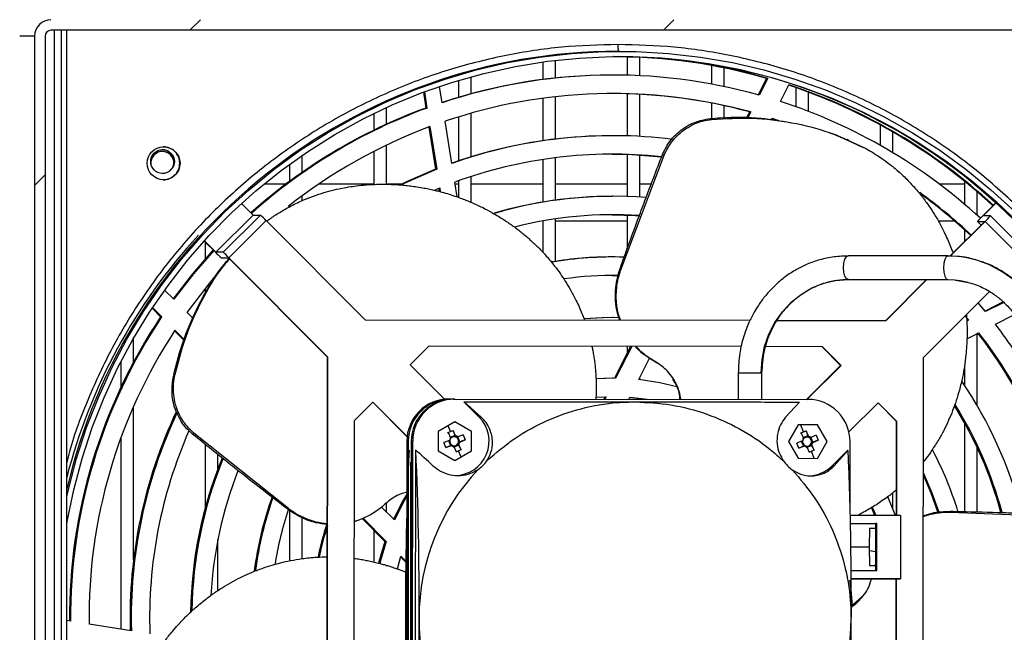
# Model space of a CAD drawing. Units: millimetres. Extents: x 2350 to 20108, y 15204 to 22633.
# Drawn here: x 4456 to 4643, y 17645 to 17761 of the extents above; entities that cross this region are included whole.
import ezdxf

# ---------------------------------------------------------------- set-up
doc = ezdxf.new("R2010")
doc.units = ezdxf.units.MM

msp = doc.modelspace()

# ---------------------------------------------------------------- hatches: boundary and pattern name
at = {"linetype": 'Continuous'}
h = msp.add_hatch(dxfattribs=at)
h.set_pattern_fill('ANSI32', scale=20, style=0)
h.set_pattern_definition([(45, (2216.8, 15757.36), (-134.704, 134.704), []), (45, (2306.61, 15757.36), (-134.704, 134.704), [])])
edge = h.paths.add_edge_path(flags=0)
edge.add_line((4478.72, 17536.29), (4478.72, 17538.29))
edge.add_line((4478.72, 17538.29), (4462.71, 17538.29))
edge.add_ellipse((4462.71, 17540.29), major_axis=(-2, 0), ratio=0.99908, start_angle=0, end_angle=90, ccw=False)
edge.add_line((4460.71, 17540.29), (4460.71, 17758.19))
edge.add_ellipse((4461.81, 17758.19), major_axis=(-1.1, 0), ratio=0.99908, start_angle=270, end_angle=360, ccw=False)
edge.add_line((4461.81, 17759.29), (4683.91, 17759.29))
edge.add_line((4683.91, 17759.29), (4683.91, 17761.29))
edge.add_line((4683.91, 17761.29), (4461.81, 17761.29))
edge.add_ellipse((4461.81, 17758.19), major_axis=(-3.1, 0), ratio=0.99908, start_angle=270, end_angle=360)
edge.add_line((4458.71, 17758.19), (4458.71, 17540.29))
edge.add_ellipse((4462.71, 17540.29), major_axis=(-4, 0), ratio=0.99908, start_angle=0, end_angle=90)
edge.add_line((4462.71, 17536.29), (4478.72, 17536.29))
h = msp.add_hatch(dxfattribs=at)
h.set_pattern_fill('ANSI32', scale=20, angle=90, style=0)
h.set_pattern_definition([(135, (2216.8, 15757.36), (-134.704, -134.704), []), (135, (2216.8, 15847.16), (-134.704, -134.704), [])])
edge = h.paths.add_edge_path(flags=0)
edge.add_line((4666.9, 17759.29), (4666.9, 17757.29))
edge.add_line((4666.9, 17757.29), (4682.91, 17757.29))
edge.add_ellipse((4682.91, 17755.29), major_axis=(-2, 0), ratio=0.99908, start_angle=180, end_angle=270, ccw=False)
edge.add_line((4684.91, 17755.29), (4684.91, 17537.39))
edge.add_ellipse((4683.81, 17537.39), major_axis=(-1.1, 0), ratio=0.99908, start_angle=90, end_angle=180, ccw=False)
edge.add_line((4683.81, 17536.29), (4461.71, 17536.29))
edge.add_line((4461.71, 17536.29), (4461.71, 17534.29))
edge.add_line((4461.71, 17534.29), (4683.81, 17534.29))
edge.add_ellipse((4683.81, 17537.39), major_axis=(-3.1, 0), ratio=0.99908, start_angle=90, end_angle=180)
edge.add_line((4686.92, 17537.39), (4686.92, 17755.29))
edge.add_ellipse((4682.91, 17755.29), major_axis=(-4, 0), ratio=0.99908, start_angle=180, end_angle=270)
edge.add_line((4682.91, 17759.29), (4666.9, 17759.29))

# ---------------------------------------------------------------- linework, layer by layer
at = {"color": 7, "linetype": 'Continuous'}
for p, q in [((4458.71, 17758.19), (4455.88, 17758.19)), ((4458.71, 17758.19), (4458.71, 17540.29)), ((4460.71, 17758.19), (4460.71, 17540.29)), ((4683.91, 17759.29), (4461.81, 17759.29)), ((4462.5, 17538.3), (4462.5, 17759.29)), ((4463.8, 17538.29), (4463.8, 17759.29)), ((4464.8, 17538.29), (4464.8, 17759.29)), ((4569.72, 17755.29), (4569.39, 17755.29)), ((4555.07, 17753.28), (4555.07, 17749.94)), ((4557.47, 17750.22), (4557.47, 17753.58)), ((4571.07, 17754.25), (4571.07, 17750.75)), ((4573.47, 17750.66), (4573.47, 17754.16)), ((4587.07, 17752.6), (4587.07, 17749.08)), ((4568.43, 17750.79), (4568.22, 17750.79)), ((4589.47, 17748.61), (4589.47, 17752.14)), ((4539.07, 17749.78), (4539.07, 17746.57)), ((4541.47, 17747.25), (4541.47, 17750.47)), ((4597.53, 17750.17), (4595.95, 17747.04)), ((4597.75, 17750.17), (4596.13, 17746.98)), ((4597.53, 17750.17), (4597.75, 17750.17)), ((4600.14, 17745.77), (4601.75, 17748.93)), ((4532.43, 17747.54), (4532.91, 17744.53)), ((4532.63, 17747.61), (4533.12, 17744.53)), ((4536, 17745.54), (4535.51, 17748.64)), ((4571.07, 17747.25), (4571.07, 17739.25)), ((4573.47, 17739.15), (4573.47, 17747.15)), ((4603.07, 17748.41), (4603.07, 17744.78)), ((4605.47, 17743.88), (4605.47, 17747.55)), ((4555.07, 17746.38), (4555.07, 17738.34)), ((4557.47, 17738.65), (4557.47, 17746.68)), ((4587.07, 17745.48), (4587.07, 17742.56)), ((4523.07, 17743.51), (4523.07, 17740.34)), ((4525.47, 17741.48), (4525.47, 17744.64)), ((4532.91, 17744.53), (4533.12, 17744.53)), ((4541.47, 17735.28), (4541.47, 17743.56)), ((4589.47, 17742.68), (4589.47, 17744.99)), ((4594.3, 17743.8), (4593.72, 17742.65)), ((4594.52, 17743.8), (4593.93, 17742.64)), ((4594.3, 17743.8), (4594.52, 17743.8)), ((4537.83, 17734.01), (4536.56, 17742.03)), ((4539.07, 17742.85), (4539.07, 17734.51)), ((4586.81, 17742.54), (4587.15, 17742.39)), ((4598.39, 17742.34), (4598.54, 17742.61)), ((4598.51, 17742.56), (4599.5, 17742.23)), ((4598.54, 17742.61), (4599.86, 17742.18)), ((4619.07, 17741.34), (4619.07, 17737.45)), ((4533.48, 17740.93), (4534.75, 17732.94)), ((4533.68, 17741.01), (4534.97, 17732.94)), ((4621.47, 17736.05), (4621.47, 17739.99)), ((4568.43, 17739.29), (4568.22, 17739.29)), ((4613.21, 17738.37), (4612.83, 17738.54)), ((4612.97, 17738.36), (4615.73, 17737.13)), ((4523.07, 17736.32), (4523.07, 17730.05)), ((4525.47, 17730.08), (4525.47, 17737.51)), ((4571.07, 17735.74), (4571.07, 17727.74)), ((4615.73, 17737.13), (4616.11, 17736.96)), ((4507.07, 17733.87), (4507.07, 17730.63)), ((4509.47, 17732.35), (4509.47, 17735.57)), ((4555.07, 17734.76), (4555.07, 17726.7)), ((4557.47, 17727.06), (4557.47, 17735.1)), ((4569.88, 17713.85), (4578.09, 17735.58)), ((4573.47, 17727.63), (4573.47, 17735.63)), ((4577.79, 17735.71), (4578.09, 17735.58)), ((4534.75, 17732.94), (4534.97, 17732.94)), ((4538.84, 17727.67), (4538.39, 17730.49)), ((4539.07, 17730.73), (4539.07, 17727.59)), ((4541.47, 17726.66), (4541.47, 17731.55)), ((4635.07, 17730.64), (4635.07, 17726.27)), ((4506.37, 17730.11), (4502.21, 17730.11)), ((4523.07, 17730.11), (4512.6, 17730.11)), ((4528.32, 17730.11), (4525.47, 17730.11)), ((4534.52, 17728.98), (4535.53, 17729.39)), ((4535.33, 17729.31), (4535.42, 17728.72)), ((4535.53, 17729.39), (4535.64, 17728.66)), ((4539.07, 17730.11), (4538.45, 17730.11)), ((4555.07, 17730.11), (4541.47, 17730.11)), ((4571.07, 17730.11), (4557.47, 17730.11)), ((4575.64, 17730.11), (4573.47, 17730.11)), ((4635.07, 17730.11), (4630.27, 17730.11)), ((4637.47, 17724.17), (4637.47, 17728.64)), ((4497.96, 17726.42), (4500.14, 17724.23)), ((4509.47, 17726.98), (4509.47, 17727.89)), ((4568.43, 17727.79), (4568.22, 17727.79)), ((4641.01, 17726.56), (4638.55, 17724.09)), ((4638.61, 17724.09), (4641.05, 17726.52)), ((4500.14, 17724.23), (4493.07, 17717.17)), ((4493.07, 17717.17), (4500.14, 17724.23)), ((4494.44, 17717.17), (4501.52, 17724.23)), ((4495.57, 17716.11), (4502.64, 17723.17)), ((4500.14, 17724.23), (4501.52, 17724.23)), ((4502.64, 17723.17), (4521.41, 17704.35)), ((4555.07, 17723.11), (4555.07, 17717.18)), ((4557.47, 17715.44), (4557.47, 17723.5)), ((4557.47, 17723.11), (4571.07, 17723.11)), ((4571.07, 17724.23), (4571.07, 17717.76)), ((4630.07, 17723.11), (4633.17, 17723.11)), ((4632.36, 17716.47), (4638.92, 17723.03)), ((4632.42, 17716.47), (4638.98, 17723.03)), ((4637.55, 17723.03), (4638.23, 17722.34)), ((4637.55, 17723.03), (4638.92, 17723.03)), ((4637.55, 17723.03), (4638.23, 17722.34)), ((4639.98, 17724.09), (4638.61, 17724.09)), ((4638.61, 17724.09), (4638.61, 17724.09)), ((4638.98, 17723.03), (4646.04, 17715.95)), ((4647.04, 17717.01), (4639.98, 17724.09)), ((4635.07, 17721.43), (4635.07, 17719.18)), ((4490.88, 17719.31), (4493.01, 17717.17)), ((4493.07, 17717.17), (4490.91, 17719.34)), ((4491.07, 17719.11), (4491.07, 17715.95)), ((4494.44, 17717.17), (4493.07, 17717.17)), ((4494.13, 17716.11), (4495.5, 17716.11)), ((4514.27, 17697.28), (4495.5, 17716.11)), ((4514.34, 17697.28), (4495.57, 17716.11)), ((4568.43, 17716.29), (4568.22, 17716.29)), ((4612.81, 17716.46), (4612.97, 17716.5)), ((4631.9, 17716.48), (4612.97, 17716.5)), ((4633.75, 17716.39), (4631.74, 17716.44)), ((4569.88, 17713.85), (4569.69, 17713.93)), ((4612.96, 17712), (4631.89, 17711.98)), ((4620.11, 17704.24), (4627.86, 17711.98)), ((4620.18, 17704.24), (4627.93, 17711.98)), ((4631.89, 17711.98), (4633.23, 17711.92)), ((4633.37, 17711.91), (4634.1, 17711.75)), ((4485.13, 17708.25), (4483.37, 17710.01)), ((4491.07, 17710.27), (4491.07, 17709.41)), ((4639.8, 17709.71), (4627.23, 17697.16)), ((4642.41, 17707.74), (4638.97, 17705.99)), ((4480.97, 17706.54), (4482.59, 17704.92)), ((4481.06, 17706.67), (4482.81, 17704.92)), ((4639.03, 17705.91), (4637.64, 17707.56)), ((4642.49, 17707.67), (4639.03, 17705.91)), ((4482.81, 17704.92), (4482.59, 17704.92)), ((4488.75, 17704.62), (4487.63, 17705.75)), ((4521.41, 17704.35), (4594.4, 17704.27)), ((4568.43, 17704.79), (4568.22, 17704.79)), ((4599.51, 17704.26), (4620.18, 17704.24)), ((4635.16, 17705.08), (4635.84, 17704.28)), ((4635.84, 17704.28), (4635.49, 17704.1)), ((4635.62, 17704.28), (4635.84, 17704.28)), ((4640.94, 17703.52), (4644.57, 17705.37)), ((4485.25, 17702.26), (4487.09, 17700.42)), ((4485.33, 17702.39), (4487.14, 17700.58)), ((4477.47, 17696.35), (4477.47, 17700.85)), ((4635.51, 17700.75), (4637.76, 17701.9)), ((4637.47, 17688.1), (4637.47, 17701.75)), ((4533.46, 17699.33), (4529.93, 17695.8)), ((4592.74, 17699.27), (4533.46, 17699.33)), ((4592.74, 17699.27), (4533.46, 17699.33)), ((4571.73, 17699.29), (4568.68, 17693.29)), ((4571.94, 17699.29), (4568.89, 17693.28)), ((4571.07, 17699.29), (4571.07, 17697.99)), ((4608.11, 17699.25), (4597.38, 17699.27)), ((4608.05, 17699.25), (4597.38, 17699.27)), ((4608.11, 17699.25), (4608.05, 17699.25)), ((4611.57, 17695.72), (4608.05, 17699.25)), ((4611.64, 17695.72), (4608.11, 17699.25)), ((4514.17, 17598.42), (4514.27, 17697.28)), ((4514.23, 17598.42), (4514.34, 17697.28)), ((4514.27, 17697.28), (4514.34, 17697.28)), ((4573.29, 17693.03), (4575.35, 17697.06)), ((4627.23, 17697.16), (4627.13, 17598.31)), ((4475.07, 17696.44), (4475.07, 17691.56)), ((4529.93, 17695.8), (4536.43, 17689.28)), ((4576.25, 17696.47), (4576.39, 17696.42)), ((4576.89, 17696.05), (4576.25, 17696.47)), ((4605.11, 17689.26), (4611.57, 17695.72)), ((4605.17, 17689.26), (4611.64, 17695.72)), ((4611.64, 17695.72), (4611.57, 17695.72)), ((4635.07, 17695.71), (4635.07, 17691.96)), ((4484.98, 17693.34), (4485.26, 17693.58)), ((4568.22, 17693.29), (4565.17, 17693.18)), ((4568.89, 17693.28), (4565.17, 17693.17)), ((4568.43, 17693.29), (4568.22, 17693.29)), ((4573.47, 17693.01), (4573.47, 17693.37)), ((4592.15, 17694.27), (4592.14, 17689.27)), ((4596.49, 17694.27), (4596.65, 17694.27)), ((4596.64, 17689.27), (4596.65, 17694.27)), ((4537.31, 17689.33), (4537.59, 17689.33)), ((4538.05, 17689.33), (4537.59, 17689.33)), ((4538.14, 17689.33), (4538.42, 17689.33)), ((4538.42, 17689.33), (4605.36, 17689.26)), ((4565.16, 17689.66), (4567.11, 17689.77)), ((4566.89, 17689.76), (4566.66, 17689.3)), ((4567.11, 17689.77), (4566.87, 17689.3)), ((4571.39, 17689.29), (4571.58, 17689.67)), ((4571.57, 17689.65), (4574.65, 17689.29)), ((4571.58, 17689.67), (4574.87, 17689.29)), ((4573.47, 17689.29), (4573.47, 17689.46)), ((4477.47, 17658.83), (4477.47, 17687.92)), ((4522.86, 17688.74), (4519.32, 17685.21)), ((4529.35, 17682.16), (4522.82, 17688.71)), ((4529.36, 17682.22), (4522.86, 17688.74)), ((4540.11, 17688.83), (4543.01, 17685.92)), ((4540.11, 17688.83), (4540.19, 17688.83)), ((4543.39, 17685.92), (4540.19, 17688.83)), ((4603.75, 17688.76), (4601.14, 17685.86)), ((4618.7, 17688.64), (4613.13, 17683.08)), ((4622.16, 17685.1), (4618.66, 17688.6)), ((4622.22, 17685.1), (4618.7, 17688.64)), ((4543.39, 17685.92), (4543.01, 17685.92)), ((4519.32, 17685.21), (4519.24, 17610.49)), ((4538.42, 17685), (4535.24, 17683.17)), ((4537.61, 17683.18), (4537.15, 17684.26)), ((4541.59, 17683.16), (4538.42, 17685)), ((4603.52, 17684.44), (4601.69, 17681.26)), ((4607.19, 17684.43), (4603.52, 17684.44)), ((4604.55, 17683.11), (4604, 17684.4)), ((4607.1, 17684.43), (4607.19, 17684.43)), ((4609.01, 17681.25), (4607.19, 17684.43)), ((4622.14, 17667.24), (4622.16, 17685.1)), ((4622.22, 17685.1), (4622.16, 17685.1)), ((4622.21, 17667.24), (4622.22, 17685.1)), ((4635.07, 17684.87), (4635.07, 17667.99)), ((4475.07, 17681.96), (4475.07, 17645.67)), ((4488.68, 17682.66), (4488.92, 17682.86)), ((4506.87, 17668.54), (4488.92, 17682.86)), ((4535.24, 17683.17), (4535.24, 17679.5)), ((4537.04, 17682.93), (4537.15, 17682.96)), ((4537.14, 17682.98), (4537.61, 17683.18)), ((4537.14, 17682.98), (4537.57, 17681.94)), ((4538.38, 17682.43), (4537.43, 17682.05)), ((4537.61, 17683.18), (4538.09, 17683.36)), ((4538.52, 17682.33), (4538.09, 17683.36)), ((4538.09, 17683.36), (4538.38, 17682.43)), ((4538.38, 17682.43), (4538.5, 17682.15)), ((4540, 17682.55), (4538.98, 17682.13)), ((4539.38, 17681.22), (4538.99, 17682.18)), ((4539.37, 17681.18), (4540.39, 17681.6)), ((4540.39, 17681.6), (4539.38, 17681.22)), ((4540, 17682.55), (4540.39, 17681.6)), ((4541.59, 17683.16), (4541.5, 17683.16)), ((4541.58, 17679.49), (4541.59, 17683.16)), ((4603.98, 17682.86), (4604.09, 17682.89)), ((4604.08, 17682.9), (4604.55, 17683.11)), ((4604.08, 17682.9), (4604.51, 17681.87)), ((4605.32, 17682.36), (4604.37, 17681.98)), ((4604.55, 17683.11), (4605.03, 17683.29)), ((4605.46, 17682.26), (4605.03, 17683.29)), ((4605.03, 17683.29), (4605.32, 17682.36)), ((4605.32, 17682.36), (4605.44, 17682.08)), ((4606.94, 17682.48), (4605.92, 17682.06)), ((4606.32, 17681.15), (4605.93, 17682.11)), ((4606.94, 17682.48), (4607.33, 17681.53)), ((4491.07, 17680.73), (4491.07, 17668.7)), ((4529.31, 17681.34), (4529.24, 17614.34)), ((4529.58, 17681.34), (4529.31, 17681.34)), ((4529.58, 17681.34), (4529.51, 17614.34)), ((4530.14, 17681.34), (4530.07, 17614.34)), ((4530.42, 17681.34), (4530.14, 17681.34)), ((4530.35, 17614.34), (4530.42, 17681.34)), ((4537.37, 17681.48), (4536.33, 17681.06)), ((4536.72, 17680.11), (4536.33, 17681.06)), ((4536.72, 17680.11), (4537.76, 17680.53)), ((4537.56, 17680.48), (4536.72, 17680.11)), ((4537.17, 17681.44), (4537.56, 17680.48)), ((4537.56, 17680.48), (4537.84, 17680.6)), ((4538.17, 17680.22), (4539.12, 17680.61)), ((4538.22, 17680.33), (4538.63, 17679.3)), ((4539.12, 17680.61), (4539.01, 17680.89)), ((4539.09, 17681.11), (4539.38, 17681.22)), ((4539.12, 17680.61), (4539.58, 17679.68)), ((4539.58, 17679.68), (4539.17, 17680.72)), ((4601.69, 17681.26), (4603.52, 17678.09)), ((4604.31, 17681.41), (4603.27, 17680.99)), ((4603.65, 17680.04), (4603.27, 17680.99)), ((4603.65, 17680.04), (4604.7, 17680.46)), ((4604.5, 17680.41), (4603.65, 17680.04)), ((4604.11, 17681.37), (4604.5, 17680.41)), ((4604.5, 17680.41), (4604.78, 17680.53)), ((4605.1, 17680.15), (4606.06, 17680.54)), ((4605.16, 17680.26), (4605.57, 17679.23)), ((4606.06, 17680.54), (4605.94, 17680.82)), ((4606.03, 17681.04), (4606.32, 17681.15)), ((4606.06, 17680.54), (4606.52, 17679.61)), ((4606.52, 17679.61), (4606.11, 17680.65)), ((4606.31, 17681.11), (4607.33, 17681.53)), ((4607.33, 17681.53), (4606.32, 17681.15)), ((4607.18, 17678.08), (4609.01, 17681.25)), ((4609.01, 17681.25), (4608.93, 17681.25)), ((4613.34, 17681.25), (4613.33, 17667.76)), ((4637.47, 17667.92), (4637.47, 17680.15)), ((4493.47, 17676.11), (4493.47, 17678.8)), ((4530.92, 17679.64), (4530.85, 17616.03)), ((4531, 17679.64), (4530.92, 17679.64)), ((4535.24, 17679.5), (4538.41, 17677.66)), ((4538.41, 17677.66), (4541.58, 17679.49)), ((4538.63, 17679.3), (4539.11, 17679.48)), ((4539.58, 17679.68), (4539.11, 17679.48)), ((4539.52, 17678.4), (4539.11, 17679.48)), ((4541.58, 17679.49), (4541.5, 17679.49)), ((4603.52, 17678.09), (4607.18, 17678.08)), ((4605.57, 17679.23), (4606.05, 17679.41)), ((4606.52, 17679.61), (4606.05, 17679.41)), ((4606.55, 17678.08), (4606.05, 17679.41)), ((4612.84, 17679.56), (4609.94, 17676.66)), ((4610.32, 17676.66), (4612.92, 17679.56)), ((4612.92, 17679.56), (4612.84, 17679.56)), ((4530.02, 17618.34), (4530.08, 17677.34)), ((4530.08, 17677.34), (4530.14, 17677.34)), ((4610.32, 17676.66), (4609.94, 17676.66)), ((4621.96, 17667.24), (4620.54, 17670.78)), ((4621.47, 17668.54), (4621.47, 17671.56)), ((4506.87, 17668.54), (4506.71, 17668.42)), ((4526.95, 17666.39), (4524.5, 17668.84)), ((4525.47, 17667.87), (4525.47, 17669.5)), ((4507.07, 17668.21), (4507.07, 17658.65)), ((4509.47, 17659.06), (4509.47, 17666.8)), ((4520.84, 17666.64), (4525.14, 17662.33)), ((4520.99, 17666.7), (4525.36, 17662.33)), ((4523.19, 17667.83), (4523.31, 17667.91)), ((4622.93, 17667.24), (4613.34, 17667.25)), ((4622.93, 17667.24), (4622.92, 17655.24)), ((4632.41, 17667.87), (4632.39, 17668.04)), ((4632.41, 17667.87), (4648.14, 17667.27)), ((4519.98, 17666.31), (4519.3, 17666.05)), ((4613.37, 17665.75), (4618.44, 17665.74)), ((4613.37, 17665.75), (4618.27, 17665.74)), ((4618.26, 17656.74), (4618.27, 17665.74)), ((4618.44, 17665.74), (4618.27, 17665.74)), ((4618.43, 17656.74), (4618.44, 17665.74)), ((4523.07, 17664.41), (4523.07, 17658.42)), ((4617.07, 17664.75), (4616.98, 17661.25)), ((4618.26, 17664.74), (4617.07, 17664.75)), ((4618.26, 17664.74), (4617.07, 17664.75)), ((4493.47, 17652.99), (4493.47, 17662.7)), ((4525.14, 17662.33), (4525.36, 17662.33)), ((4616.98, 17661.25), (4613.45, 17661.25)), ((4616.98, 17661.25), (4617.06, 17657.75)), ((4527.51, 17657.1), (4528.15, 17659.54)), ((4528.1, 17659.37), (4529.11, 17658.36)), ((4528.15, 17659.54), (4529.11, 17658.57)), ((4618.26, 17660.34), (4617, 17660.54)), ((4617.06, 17657.75), (4618.26, 17657.74)), ((4618.43, 17656.74), (4613.5, 17656.75)), ((4613.51, 17655.25), (4622.92, 17655.24)), ((4621.83, 17655.24), (4613.51, 17655.25)), ((4622.92, 17655.24), (4621.83, 17655.24)), ((4622.11, 17640.24), (4622.13, 17655.24)), ((4622.18, 17640.24), (4622.19, 17655.24)), ((4613.54, 17650.05), (4615.59, 17651.83)), ((4465.53, 17647.19), (4464.8, 17647.3)), ((4477.05, 17645.36), (4469.03, 17646.63))]:
    msp.add_line(p, q, dxfattribs=at)
at = {"color": 7, "linetype": 'Continuous', "flags": 128}
for points in [[(4464.8, 17670.75), (4465.11, 17672.14), (4466.67, 17678.08), (4468.57, 17683.92), (4470.8, 17689.64), (4473.34, 17695.23), (4476.21, 17700.66), (4479.37, 17705.91), (4482.84, 17710.98), (4486.58, 17715.84), (4490.6, 17720.48), (4494.87, 17724.89), (4499.39, 17729.04), (4504.14, 17732.92), (4509.1, 17736.53), (4514.26, 17739.85), (4519.6, 17742.87), (4525.11, 17745.58), (4530.76, 17747.97), (4536.54, 17750.03), (4542.42, 17751.76), (4548.4, 17753.15), (4554.44, 17754.2), (4560.53, 17754.9), (4566.66, 17755.25), (4572.79, 17755.25), (4578.92, 17754.9), (4585.01, 17754.2), (4591.05, 17753.15), (4597.03, 17751.76), (4602.91, 17750.03), (4608.69, 17747.97), (4614.34, 17745.58), (4619.85, 17742.87), (4625.19, 17739.85), (4630.35, 17736.53), (4635.31, 17732.92), (4640.06, 17729.04), (4644.58, 17724.89)], [(4464.8, 17665.48), (4464.91, 17666.12), (4466.14, 17672.13), (4467.71, 17678.07), (4469.62, 17683.9), (4471.87, 17689.61), (4474.44, 17695.18), (4477.32, 17700.6), (4480.52, 17705.84), (4484.01, 17710.89), (4487.78, 17715.73), (4491.83, 17720.34), (4496.13, 17724.71), (4500.68, 17728.83), (4505.46, 17732.67), (4510.45, 17736.24), (4515.64, 17739.51), (4521.01, 17742.48), (4526.54, 17745.13), (4532.21, 17747.46), (4538.01, 17749.45), (4543.92, 17751.11), (4549.91, 17752.43), (4555.96, 17753.4), (4562.06, 17754.02), (4568.19, 17754.28), (4574.32, 17754.19), (4580.44, 17753.75), (4586.52, 17752.96), (4592.55, 17751.82), (4598.5, 17750.33), (4604.35, 17748.5), (4610.09, 17746.33), (4615.69, 17743.84), (4621.15, 17741.03), (4626.43, 17737.91), (4631.52, 17734.49), (4636.41, 17730.78), (4641.07, 17726.8), (4645.5, 17722.56)], [(4568.22, 17735.79), (4571.97, 17735.71), (4577.58, 17735.29)], [(4534.75, 17732.94), (4529.26, 17730.56), (4528.32, 17730.11)], [(4534.97, 17732.94), (4529.48, 17730.56), (4528.44, 17730.06)], [(4640.97, 17726.52), (4640.18, 17727.24), (4637.24, 17729.81)], [(4568.22, 17724.29), (4572.62, 17724.16), (4573.47, 17724.11)], [(4492.57, 17717.61), (4488.64, 17713.09), (4484.91, 17708.25)], [(4492.68, 17717.5), (4488.85, 17713.09), (4485.13, 17708.25)], [(4493.07, 17717.17), (4493.07, 17717.17), (4493.07, 17717.17), (4493.07, 17717.17), (4493.07, 17717.17), (4493.07, 17717.17), (4493.07, 17717.17), (4493.07, 17717.17), (4493.07, 17717.17)], [(4612.96, 17712), (4612.64, 17712.17), (4612.37, 17712.66), (4612.19, 17713.39), (4612.12, 17714.25), (4612.19, 17715.11), (4612.37, 17715.84), (4612.65, 17716.33), (4612.81, 17716.46)], [(4631.9, 17716.48), (4631.58, 17716.31), (4631.3, 17715.82), (4631.12, 17715.09), (4631.05, 17714.23), (4631.12, 17713.37), (4631.3, 17712.64), (4631.57, 17712.15), (4631.89, 17711.98)], [(4652.51, 17694.21), (4652.33, 17697.11), (4651.81, 17699.97), (4650.95, 17702.73), (4649.75, 17705.34), (4648.26, 17707.76), (4646.48, 17709.95), (4644.45, 17711.87), (4642.21, 17713.49), (4639.79, 17714.78), (4637.24, 17715.72), (4634.59, 17716.29), (4631.9, 17716.48)], [(4487.63, 17705.75), (4491.61, 17710.94), (4492.91, 17712.49)], [(4568.22, 17712.79), (4568.94, 17712.78), (4569.42, 17712.78)], [(4596.49, 17694.27), (4596.66, 17696.79), (4597.16, 17699.27), (4597.98, 17701.64), (4599.11, 17703.86), (4600.52, 17705.89), (4602.18, 17707.68), (4604.06, 17709.19), (4606.12, 17710.4), (4608.33, 17711.29), (4610.62, 17711.82), (4612.96, 17712)], [(4633.23, 17711.92), (4634.24, 17711.8), (4635.75, 17711.48)], [(4568.22, 17704.79), (4566.34, 17704.76), (4562.92, 17704.54)], [(4569.6, 17704.77), (4566.56, 17704.76), (4562.93, 17704.52)], [(4580.48, 17691.66), (4577.3, 17692.41), (4573.29, 17693.03)], [(4592.15, 17694.27), (4592.15, 17694.27), (4592.33, 17694.27), (4592.82, 17694.27), (4593.56, 17694.27), (4594.42, 17694.27), (4595.28, 17694.27), (4596, 17694.27), (4596.49, 17694.27)], [(4627.21, 17675.42), (4628.89, 17671.51), (4630.2, 17667.84)], [(4627.21, 17674.96), (4628.68, 17671.51), (4630, 17667.82)], [(4529.3, 17671.29), (4528.55, 17670.02), (4526.73, 17666.39)], [(4529.29, 17670.93), (4528.77, 17670.02), (4526.95, 17666.39)], [(4617.41, 17668.71), (4617.48, 17668.54), (4618.01, 17667.24)], [(4617.58, 17668.81), (4617.7, 17668.54), (4618.22, 17667.24)], [(4525.14, 17662.33), (4524.02, 17658.43), (4523.96, 17658.2)], [(4525.36, 17662.33), (4524.23, 17658.43), (4524.17, 17658.14)], [(4613.83, 17650.18), (4613.57, 17653.13), (4613.32, 17654.99)]]:
    msp.add_lwpolyline(points, dxfattribs=at)
at = {"color": 7, "linetype": 'Continuous'}
for centre, radius in [((4483.16, 17734.05), 3.12), ((4482.97, 17734.39), 2.25)]:
    msp.add_circle(centre, radius, dxfattribs=at)
for centre, radius, start, end in [((4576.96, 17756.27), 7.63, 177.5621, 187.3474), ((4569.43, 17647.87), 107.42, 90.019, 166.9037), ((4568.43, 17647.98), 106.31, 73.9933, 89.9998), ((4568.22, 17647.97), 106.31, 73.9934, 89.8604), ((4569.32, 17647.79), 106.5, 270.1999, 89.9583), ((4568.22, 17647.97), 102.82, 90.0005, 108.2673), ((4568.43, 17647.97), 102.82, 74.3696, 108.3872), ((4568.19, 17647.91), 106.38, 47.2187, 71.629), ((4568.41, 17647.91), 106.38, 47.3005, 71.7331), ((4568.43, 17647.96), 99.32, 74.773, 108.7192), ((4568.22, 17647.96), 99.32, 74.7731, 89.9997), ((4568.41, 17647.91), 102.89, 47.379, 72.0331), ((4568.24, 17647.9), 102.89, 110.0853, 131.7562), ((4568.46, 17647.9), 102.89, 110.0853, 131.8409), ((4568.45, 17647.91), 99.38, 110.4779, 128.3569), ((4568.22, 17647.94), 91.34, 90.0006, 109.4391), ((4568.43, 17647.95), 91.34, 82.9338, 109.5747), ((4483, 17734.06), 2.25, 21.3102, 182.0649), ((4482.9, 17734.39), 2.25, 359.8984, 89.9885), ((4482.89, 17734.05), 2.25, 1.5587, 88.4975), ((4483.11, 17734.06), 3.12, 359.9731, 89.9744), ((4568.43, 17647.94), 87.84, 84.0148, 109.9987), ((4482.9, 17734.38), 2.25, 270.0252, 359.9672), ((4483.11, 17734.05), 3.12, 270.0212, 0.0308), ((4568.37, 17647.85), 99.45, 46.886, 54.1759), ((4568.22, 17647.92), 79.86, 90.0009, 106.2715), ((4568.43, 17647.93), 79.86, 85.5284, 106.3846), ((4568.14, 17647.83), 99.48, 46.7995, 53.8314), ((4500.17, 17724.26), 0.0347, 227.6491, 229.3579), ((4492.6, 17713.68), 13.81, 43.393, 49.8102), ((4568.43, 17647.93), 76.36, 86.3064, 104.1733), ((4646.09, 17715.99), 11.07, 132.9874, 140.5273), ((4638.92, 17723.03), 0.00146, 118.0495, 156.9296), ((4631.44, 17731.12), 11.07, 312.9875, 320.5288), ((4568.56, 17647.81), 107.13, 137.3386, 165.5954), ((4503.04, 17726.65), 13.8, 223.3906, 229.8126), ((4485.54, 17706.63), 13.8, 43.3903, 49.8159), ((4495.51, 17716.11), 0.00808, 223.5484, 231.0328), ((4568.22, 17647.91), 68.38, 90.0001, 99.619), ((4568.43, 17647.89), 68.39, 88.2542, 99.7757), ((4568.43, 17647.9), 64.89, 89.127, 98.2638), ((4568.38, 17647.79), 103.07, 146.3388, 180.3365), ((4568.59, 17647.79), 103.07, 146.3388, 180.3365), ((4568.59, 17647.79), 99.57, 146.7419, 180.6679), ((4568.33, 17647.81), 91.52, 29.2568, 37.495), ((4568.11, 17647.81), 88.02, 24.5735, 37.9185), ((4568.33, 17647.81), 88.01, 24.906, 37.9186), ((4568.32, 17647.8), 80.03, 14.4058, 34.1214), ((4537.3, 17681.33), 8, 89.9655, 179.9668), ((4537.58, 17681.33), 8, 89.9658, 179.9665), ((4538.14, 17681.33), 8, 89.9658, 179.9665), ((4538.42, 17681.33), 8, 89.9658, 179.9665), ((4605.35, 17681.26), 8, 359.9133, 89.9135), ((4568.11, 17647.8), 76.53, 15.1734, 31.7901), ((4568.33, 17647.8), 76.53, 15.1692, 31.9787), ((4568.37, 17647.79), 91.57, 154.7102, 181.5216), ((4568.59, 17647.79), 91.57, 154.845, 181.5215), ((4538.41, 17681.33), 6.5, 270.0463, 44.9309), ((4568.58, 17647.79), 88.07, 156.2444, 181.9451), ((4538.37, 17681.33), 1.01, 142.7694, 171.3701), ((4538.28, 17681.33), 0.852, 149.3199, 164.8138), ((4538.27, 17681.33), 0.85, 74.8088, 149.3338), ((4538.27, 17681.33), 0.848, 59.2574, 74.8141), ((4538.37, 17681.33), 1.01, 52.7141, 81.3591), ((4538.27, 17681.33), 0.851, 344.8115, 59.2556), ((4605.31, 17681.26), 1.01, 142.774, 171.3654), ((4605.21, 17681.26), 0.852, 149.3199, 164.8138), ((4605.21, 17681.26), 0.85, 74.8088, 149.3338), ((4605.21, 17681.26), 0.848, 59.2574, 74.8141), ((4605.31, 17681.26), 1.01, 52.7141, 81.3591), ((4605.21, 17681.26), 0.851, 344.8115, 59.2556), ((4538.28, 17681.33), 0.851, 164.8114, 239.2569), ((4538.37, 17681.33), 1.01, 232.7105, 261.351), ((4538.27, 17681.33), 0.849, 239.2561, 254.8017), ((4538.27, 17681.33), 0.85, 254.8057, 329.3369), ((4538.27, 17681.33), 0.851, 329.3052, 344.8285), ((4538.37, 17681.33), 1.01, 322.7694, 351.3701), ((4605.21, 17681.26), 0.851, 164.8114, 239.2569), ((4605.31, 17681.26), 1.01, 232.7105, 261.351), ((4605.21, 17681.26), 0.85, 239.268, 254.7899), ((4605.21, 17681.26), 0.85, 254.8057, 329.3369), ((4605.21, 17681.26), 0.851, 329.3052, 344.8285), ((4605.31, 17681.26), 1.01, 322.7694, 351.3701), ((4568.35, 17647.79), 80.06, 157.7219, 179.1584), ((4568.57, 17647.79), 80.06, 157.8253, 179.0026), ((5189.79, 17649.55), 660.75, 177.38928, 180.14831), ((4337.84, 17464.08), 289.44, 47.2823, 48.1375), ((3882.02, 17651.15), 649.61, 359.70787, 2.51414), ((4568.34, 17647.8), 68.53, 17.1795, 27.709), ((4572.63, 17647.8), 41.02, 136.6138, 179.9438), ((4539.14, 17681.33), 6.5, 304.5554, 325.3767), ((4606.09, 17681.26), 6.5, 214.5046, 235.3216), ((4605.35, 17681.25), 6.49, 270.0026, 314.9746), ((4568.49, 17647.8), 76.49, 158.5996, 176.7666), ((4568.33, 17647.79), 68.55, 160.4594, 172.5164), ((4568.54, 17647.79), 68.55, 160.5783, 172.4424), ((4568.55, 17647.79), 65.06, 161.5879, 170.942), ((4568.29, 17647.8), 57.02, 161.816, 168.283), ((4568.55, 17647.78), 57.07, 162.1234, 168.2728), ((5362.74, 17646.29), 833.7, 179.89397, 181.28471), ((3870.94, 17646.13), 660.68, 357.38913, 0.14846), ((4572.63, 17647.79), 41.02, 179.9357, 223.2663), ((4572.52, 17647.79), 41.02, 316.6136, 359.9439), ((3963.58, 17645.81), 649.96, 357.36636, 0.17123)]:
    msp.add_arc(centre, radius, start, end, dxfattribs=at)
for major_axis in [(-3.1, 0), (-1.1, 0)]:
    msp.add_ellipse((4461.81, 17758.19), major_axis=major_axis, ratio=0.99908, start_param=4.712389, end_param=6.283185, dxfattribs=at)
for points, knots in [([(4569.34, 17756.59), (4565.78, 17756.49), (4558.67, 17756.29), (4548.1, 17754.66), (4537.73, 17752.08), (4527.67, 17748.47), (4518.02, 17743.9), (4508.85, 17738.4), (4500.27, 17732.03), (4492.35, 17724.85), (4485.18, 17716.93), (4478.82, 17708.34), (4473.31, 17699.17), (4468.81, 17689.48), (4465.98, 17682.15), (4464.97, 17678), (4464.8, 17677.3)], [0, 0, 0, 0, 0.075757, 0.151513, 0.22727, 0.303027, 0.378783, 0.45454, 0.530296, 0.606053, 0.681809, 0.757566, 0.833323, 0.909079, 0.984836, 1, 1, 1, 1]), ([(4569.34, 17538.99), (4572.9, 17539.09), (4580.01, 17539.3), (4590.58, 17540.93), (4600.94, 17543.51), (4611, 17547.12), (4620.66, 17551.69), (4629.83, 17557.18), (4638.41, 17563.56), (4646.32, 17570.74), (4653.5, 17578.66), (4659.86, 17587.25), (4665.36, 17596.42), (4669.93, 17606.09), (4673.53, 17616.16), (4676.12, 17626.53), (4677.69, 17637.11), (4678.21, 17647.79), (4677.69, 17658.48), (4676.12, 17669.05), (4673.53, 17679.43), (4669.93, 17689.5), (4665.36, 17699.16), (4659.86, 17708.34), (4653.5, 17716.93), (4646.32, 17724.85), (4638.41, 17732.03), (4629.83, 17738.4), (4620.66, 17743.9), (4611, 17748.47), (4600.94, 17752.08), (4590.58, 17754.66), (4580.01, 17756.29), (4572.9, 17756.49), (4569.34, 17756.59)], [0, 0, 0, 0, 0.03125, 0.0625, 0.09375, 0.125, 0.15625, 0.1875, 0.21875, 0.25, 0.28125, 0.3125, 0.34375, 0.375, 0.40625, 0.4375, 0.46875, 0.5, 0.53125, 0.5625, 0.59375, 0.625, 0.65625, 0.6875, 0.71875, 0.75, 0.78125, 0.8125, 0.84375, 0.875, 0.90625, 0.9375, 0.96875, 1, 1, 1, 1]), ([(4577.79, 17735.71), (4578.07, 17736.31), (4578.82, 17737.94), (4580.85, 17740.17), (4583.72, 17741.97), (4585.82, 17742.36), (4586.81, 17742.54)], [0, 0, 0, 0, 0.170662, 0.456562, 0.743725, 1, 1, 1, 1]), ([(4578.09, 17735.58), (4578.53, 17736.47), (4579.41, 17738.24), (4581.17, 17739.91), (4582.82, 17741.03), (4584.05, 17741.63), (4585.58, 17742.16), (4586.54, 17742.3), (4587.15, 17742.39)], [0, 0, 0, 0, 0.250619, 0.499972, 0.593485, 0.749727, 0.842699, 1, 1, 1, 1]), ([(4586.81, 17742.54), (4587.46, 17742.59), (4590.73, 17742.86), (4595.91, 17742.88), (4600.22, 17742.1), (4602.05, 17741.77)], [0, 0, 0, 0, 0.125506, 0.628886, 1, 1, 1, 1]), ([(4587.15, 17742.39), (4589.72, 17742.53), (4594.86, 17742.81), (4602.33, 17741.9), (4609.51, 17740.09), (4613.91, 17738), (4616.11, 17736.96)], [0, 0, 0, 0, 0.249909, 0.499773, 0.749979, 1, 1, 1, 1]), ([(4609.43, 17739.86), (4609.62, 17739.8), (4610.8, 17739.47), (4611.88, 17738.91), (4612.78, 17738.44)], [0, 0, 0, 0, 0.161593, 1, 1, 1, 1]), ([(4616.11, 17736.96), (4616.56, 17736.71), (4617.53, 17736.18), (4619.02, 17735.24), (4620.65, 17734.08), (4622.38, 17732.68), (4624.17, 17731), (4625.75, 17729.3), (4627.14, 17727.59), (4628.29, 17726.02), (4629.41, 17724.3), (4630.37, 17722.64), (4631.17, 17721.08), (4631.91, 17719.5), (4632.47, 17718.17), (4632.8, 17717.27), (4632.9, 17717.01)], [0, 0, 0, 0, 0.0599227, 0.1283524, 0.2052319, 0.2905632, 0.38437, 0.4866855, 0.5535847, 0.6319357, 0.7051866, 0.7811205, 0.8429624, 0.8972041, 0.9704629, 1, 1, 1, 1]), ([(4569.69, 17713.93), (4569.91, 17714.55), (4571.02, 17717.68), (4572.61, 17722.03), (4574.53, 17727.21), (4576.11, 17731.36), (4577.23, 17734.26), (4577.79, 17735.71)], [0, 0, 0, 0, 0.085354, 0.426779, 0.597489, 0.798737, 1, 1, 1, 1]), ([(4502.8, 17723.11), (4502.9, 17723.19), (4503.58, 17723.72), (4504.98, 17724.64), (4507.1, 17725.88), (4509.18, 17726.88), (4511.21, 17727.7), (4513.04, 17728.34), (4515.01, 17728.9), (4516.86, 17729.32), (4518.58, 17729.62), (4520.29, 17729.85), (4521.83, 17729.99), (4523.25, 17730.06), (4524.37, 17730.09), (4525.49, 17730.09), (4526.62, 17730.05), (4527.75, 17729.99), (4528.88, 17729.89), (4530.04, 17729.76), (4531.29, 17729.59), (4532.51, 17729.38), (4533.66, 17729.15), (4534.65, 17728.92), (4536.22, 17728.53), (4538.18, 17727.94), (4540.32, 17727.15), (4542.23, 17726.35), (4544, 17725.5), (4546.01, 17724.42), (4547.29, 17723.61), (4548.01, 17723.15)], [0, 0, 0, 0, 0.008078, 0.056932, 0.110638, 0.169217, 0.207518, 0.252375, 0.294313, 0.337787, 0.373193, 0.404248, 0.446189, 0.469312, 0.492433, 0.515554, 0.538676, 0.561799, 0.584925, 0.608367, 0.632999, 0.661661, 0.683959, 0.704434, 0.723085, 0.782247, 0.828435, 0.861641, 0.907598, 0.947959, 1, 1, 1, 1]), ([(4548.01, 17723.15), (4548.58, 17722.76), (4549.72, 17721.99), (4551.32, 17720.73), (4552.86, 17719.4), (4554.34, 17717.99), (4555.84, 17716.38), (4557.22, 17714.73), (4558.39, 17713.14), (4559.4, 17711.63), (4560.4, 17709.98), (4561.48, 17707.93), (4562.35, 17706.05), (4562.8, 17704.79), (4562.94, 17704.4)], [0, 0, 0, 0, 0.083937, 0.16785, 0.250025, 0.332966, 0.419285, 0.520341, 0.597782, 0.663694, 0.743986, 0.835185, 0.949293, 1, 1, 1, 1]), ([(4638.61, 17724.09), (4638.61, 17724.09), (4638.61, 17724.09), (4638.61, 17724.09), (4638.61, 17724.09), (4638.61, 17724.09), (4638.61, 17724.09), (4638.61, 17724.09)], [0, 0, 0, 0, 0.226886, 0.4042509, 0.6373541, 0.8487427, 1, 1, 1, 1]), ([(4484.98, 17693.34), (4485.13, 17693.98), (4485.86, 17697.2), (4487.67, 17702.81), (4490.86, 17709.3), (4493.58, 17713.67), (4495.29, 17715.6), (4495.63, 17715.98)], [0, 0, 0, 0, 0.075832, 0.379983, 0.68409, 0.937877, 1, 1, 1, 1]), ([(4485.26, 17693.58), (4485.9, 17696.09), (4487.18, 17701.12), (4490.31, 17708.02), (4493.16, 17712.99), (4495.23, 17715.37), (4495.7, 17715.91)], [0, 0, 0, 0, 0.3037, 0.607346, 0.911408, 1, 1, 1, 1]), ([(4612.81, 17716.46), (4611.86, 17716.42), (4610, 17716.33), (4607.36, 17715.72), (4605.02, 17714.86), (4602.82, 17713.73), (4600.9, 17712.44), (4599.26, 17711.04), (4598.08, 17709.83), (4597.21, 17708.81), (4596.55, 17707.95), (4595.86, 17706.96), (4595.04, 17705.62), (4594.06, 17703.67), (4593.09, 17701.09), (4592.32, 17697.88), (4592.21, 17695.52), (4592.15, 17694.27)], [0, 0, 0, 0, 0.088208, 0.171468, 0.248219, 0.317229, 0.395669, 0.457967, 0.510871, 0.545905, 0.576908, 0.606669, 0.652231, 0.715962, 0.796694, 0.892395, 1, 1, 1, 1]), ([(4637.13, 17715.72), (4636.93, 17715.79), (4635.83, 17716.16), (4634.68, 17716.28), (4633.75, 17716.39)], [0, 0, 0, 0, 0.187585, 1, 1, 1, 1]), ([(4652.67, 17694.21), (4652.58, 17695.79), (4652.41, 17698.79), (4651.19, 17702.76), (4649.7, 17705.84), (4648.05, 17708.31), (4646.02, 17710.67), (4643.73, 17712.62), (4641.27, 17714.12), (4639.54, 17714.99), (4638.42, 17715.32), (4638.1, 17715.42)], [0, 0, 0, 0, 0.169024, 0.318915, 0.443286, 0.538445, 0.641864, 0.78436, 0.869417, 0.962566, 1, 1, 1, 1]), ([(4569.7, 17704.29), (4569.54, 17704.73), (4569.1, 17705.93), (4568.83, 17708.03), (4568.82, 17710.85), (4569.37, 17712.79), (4569.69, 17713.93)], [0, 0, 0, 0, 0.1403231, 0.3911257, 0.6419647, 1, 1, 1, 1]), ([(4569.79, 17704.29), (4569.64, 17704.76), (4569.39, 17705.55), (4569.17, 17706.72), (4569.04, 17707.79), (4569.01, 17708.74), (4569.03, 17709.6), (4569.09, 17710.44), (4569.25, 17711.6), (4569.51, 17712.77), (4569.79, 17713.57), (4569.88, 17713.85)], [0, 0, 0, 0, 0.148492, 0.255336, 0.368184, 0.480801, 0.546994, 0.633556, 0.740451, 0.908382, 1, 1, 1, 1]), ([(4596.65, 17694.27), (4596.74, 17695.66), (4596.9, 17698.25), (4597.93, 17701.32), (4598.96, 17703.42), (4599.8, 17704.77), (4600.87, 17706.22), (4602.52, 17708.01), (4605.18, 17710.03), (4608.12, 17711.32), (4610.88, 17711.95), (4612.36, 17712.01), (4613.12, 17712.04)], [0, 0, 0, 0, 0.148927, 0.276588, 0.346621, 0.403158, 0.45081, 0.546178, 0.673054, 0.827036, 0.911874, 1, 1, 1, 1]), ([(4634.1, 17711.75), (4634.99, 17711.59), (4636.83, 17711.28), (4639.23, 17710.15), (4641.23, 17708.83), (4642.99, 17707.29), (4644.77, 17705.24), (4646.51, 17702.33), (4647.89, 17698.55), (4648.07, 17695.7), (4648.17, 17694.21)], [0, 0, 0, 0, 0.1183303, 0.2434708, 0.3374853, 0.4198476, 0.529832, 0.6665709, 0.8257576, 1, 1, 1, 1]), ([(4635.42, 17705.34), (4635.44, 17705.07), (4635.53, 17703.83), (4635.57, 17701.82), (4635.49, 17699.54), (4635.32, 17697.49), (4635.07, 17695.54), (4634.67, 17693.31), (4634.3, 17691.84), (4634.09, 17691.02)], [0, 0, 0, 0, 0.055645, 0.2574, 0.414916, 0.528157, 0.684884, 0.822524, 1, 1, 1, 1]), ([(4564.39, 17699.3), (4564.45, 17699.03), (4564.59, 17698.43), (4564.75, 17697.49), (4564.9, 17696.48), (4565.02, 17695.47), (4565.11, 17694.45), (4565.17, 17693.47), (4565.2, 17692.59), (4565.22, 17691.73), (4565.21, 17690.65), (4565.17, 17689.82), (4565.15, 17689.3)], [0, 0, 0, 0, 0.0829487, 0.1843746, 0.2858036, 0.3872388, 0.4886737, 0.5901057, 0.6786912, 0.7524274, 0.8457782, 1, 1, 1, 1]), ([(4576.25, 17696.47), (4575.69, 17696.82), (4574.42, 17697.61), (4573.22, 17698.59), (4572.7, 17699.26), (4572.68, 17699.29)], [0, 0, 0, 0, 0.437626, 0.977433, 1, 1, 1, 1]), ([(4576.39, 17696.42), (4575.66, 17696.87), (4574.34, 17697.68), (4573.27, 17698.79), (4572.79, 17699.29)], [0, 0, 0, 0, 0.552423, 1, 1, 1, 1]), ([(4581.27, 17689.28), (4581.19, 17689.77), (4581.01, 17690.84), (4580.18, 17692.8), (4578.71, 17694.88), (4577.12, 17695.94), (4576.39, 17696.42)], [0, 0, 0, 0, 0.164567, 0.360752, 0.709206, 1, 1, 1, 1]), ([(4488.68, 17682.66), (4488.19, 17683.1), (4486.89, 17684.3), (4485.41, 17686.91), (4484.58, 17690.2), (4484.85, 17692.33), (4484.98, 17693.34)], [0, 0, 0, 0, 0.17066, 0.456559, 0.743725, 1, 1, 1, 1]), ([(4488.92, 17682.86), (4488.22, 17683.54), (4486.82, 17684.91), (4485.78, 17687.09), (4485.23, 17689.01), (4485.03, 17690.37), (4485, 17691.99), (4485.16, 17692.96), (4485.26, 17693.58)], [0, 0, 0, 0, 0.250617, 0.499972, 0.593484, 0.749725, 0.842696, 1, 1, 1, 1]), ([(4581.09, 17689.28), (4581.08, 17689.56), (4581.04, 17690.93), (4580.33, 17692.14), (4579.77, 17693.1)], [0, 0, 0, 0, 0.200435, 1, 1, 1, 1]), ([(4634.09, 17691.02), (4633.9, 17690.36), (4633.52, 17689.05), (4632.83, 17687.15), (4632.06, 17685.29), (4631.18, 17683.46), (4630.13, 17681.55), (4628.99, 17679.75), (4627.99, 17678.32), (4627.41, 17677.59), (4627.21, 17677.34)], [0, 0, 0, 0, 0.131816, 0.263594, 0.392642, 0.522896, 0.658451, 0.81715, 0.938767, 1, 1, 1, 1]), ([(4540.19, 17688.83), (4541.78, 17688.83), (4544.97, 17688.82), (4550.73, 17688.82), (4557.02, 17688.81), (4563.72, 17688.8), (4568.99, 17688.8), (4571.95, 17688.79), (4572.62, 17688.79)], [0, 0, 0, 0, 0.186874, 0.376446, 0.566019, 0.755592, 0.945166, 1, 1, 1, 1]), ([(4544.48, 17677.63), (4546.21, 17679.11), (4549.72, 17682.11), (4555.81, 17685.4), (4562.37, 17687.7), (4568.05, 17688.68), (4571.5, 17688.77), (4572.62, 17688.79)], [0, 0, 0, 0, 0.2197, 0.445772, 0.665472, 0.891544, 1, 1, 1, 1]), ([(4572.62, 17688.79), (4574.89, 17688.68), (4579.49, 17688.45), (4586.18, 17686.66), (4592.53, 17683.82), (4597.33, 17680.64), (4599.9, 17678.32), (4600.73, 17677.57)], [0, 0, 0, 0, 0.219701, 0.445772, 0.665474, 0.891545, 1, 1, 1, 1]), ([(4572.62, 17688.79), (4574.88, 17688.79), (4579.47, 17688.79), (4586.07, 17688.78), (4592.3, 17688.77), (4597.2, 17688.77), (4601.01, 17688.76), (4602.83, 17688.76), (4603.75, 17688.76)], [0, 0, 0, 0, 0.186847, 0.37911, 0.565957, 0.758222, 0.878411, 1, 1, 1, 1]), ([(4544.48, 17677.63), (4544.78, 17678.17), (4545.43, 17679.36), (4545.66, 17681.49), (4545.22, 17683.37), (4544.37, 17684.9), (4543.72, 17685.58), (4543.39, 17685.92)], [0, 0, 0, 0, 0.153872, 0.340774, 0.619545, 0.809659, 1, 1, 1, 1]), ([(4601.14, 17685.86), (4600.8, 17685.42), (4600.11, 17684.55), (4599.53, 17682.81), (4599.44, 17680.93), (4599.81, 17679.12), (4600.45, 17678.04), (4600.73, 17677.57)], [0, 0, 0, 0, 0.2410887, 0.4814534, 0.6895624, 0.8662204, 1, 1, 1, 1]), ([(4506.71, 17668.42), (4506.19, 17668.82), (4503.59, 17670.81), (4499.97, 17673.63), (4494.47, 17677.97), (4491.06, 17680.72), (4488.68, 17682.66)], [0, 0, 0, 0, 0.085355, 0.426782, 0.597493, 1, 1, 1, 1]), ([(4537.54, 17681.76), (4537.55, 17681.81), (4537.56, 17681.87), (4537.57, 17681.92), (4537.57, 17681.94)], [0, 0, 0, 0, 0.701146, 1, 1, 1, 1]), ([(4538.52, 17682.33), (4538.52, 17682.28), (4538.51, 17682.22), (4538.5, 17682.16), (4538.5, 17682.15)], [0, 0, 0, 0, 0.831416, 1, 1, 1, 1]), ([(4538.98, 17682.13), (4538.91, 17682.11), (4538.82, 17682.09), (4538.72, 17682.06), (4538.71, 17682.06)], [0, 0, 0, 0, 0.831414, 1, 1, 1, 1]), ([(4604.48, 17681.69), (4604.49, 17681.74), (4604.5, 17681.8), (4604.5, 17681.85), (4604.51, 17681.87)], [0, 0, 0, 0, 0.701146, 1, 1, 1, 1]), ([(4605.46, 17682.26), (4605.45, 17682.21), (4605.44, 17682.15), (4605.44, 17682.09), (4605.44, 17682.08)], [0, 0, 0, 0, 0.831416, 1, 1, 1, 1]), ([(4605.92, 17682.06), (4605.85, 17682.04), (4605.76, 17682.02), (4605.66, 17681.99), (4605.65, 17681.99)], [0, 0, 0, 0, 0.831414, 1, 1, 1, 1]), ([(4537.45, 17681.55), (4537.43, 17681.53), (4537.41, 17681.51), (4537.38, 17681.49), (4537.37, 17681.48)], [0, 0, 0, 0, 0.701143, 1, 1, 1, 1]), ([(4537.84, 17680.6), (4537.82, 17680.58), (4537.79, 17680.56), (4537.77, 17680.53), (4537.76, 17680.53)], [0, 0, 0, 0, 0.701143, 1, 1, 1, 1]), ([(4538.05, 17680.51), (4538.09, 17680.47), (4538.15, 17680.41), (4538.2, 17680.35), (4538.22, 17680.33)], [0, 0, 0, 0, 0.7011286, 1, 1, 1, 1]), ([(4539.17, 17680.72), (4539.13, 17680.77), (4539.07, 17680.82), (4539.01, 17680.88), (4539.01, 17680.89)], [0, 0, 0, 0, 0.831417, 1, 1, 1, 1]), ([(4539.37, 17681.18), (4539.29, 17681.16), (4539.2, 17681.13), (4539.11, 17681.11), (4539.09, 17681.11)], [0, 0, 0, 0, 0.831414, 1, 1, 1, 1]), ([(4604.39, 17681.48), (4604.37, 17681.46), (4604.34, 17681.44), (4604.32, 17681.42), (4604.31, 17681.41)], [0, 0, 0, 0, 0.701143, 1, 1, 1, 1]), ([(4604.78, 17680.53), (4604.76, 17680.51), (4604.73, 17680.49), (4604.71, 17680.46), (4604.7, 17680.46)], [0, 0, 0, 0, 0.701143, 1, 1, 1, 1]), ([(4604.99, 17680.44), (4605.03, 17680.4), (4605.09, 17680.33), (4605.14, 17680.28), (4605.16, 17680.26)], [0, 0, 0, 0, 0.7011286, 1, 1, 1, 1]), ([(4606.11, 17680.65), (4606.07, 17680.7), (4606.01, 17680.75), (4605.95, 17680.81), (4605.94, 17680.82)], [0, 0, 0, 0, 0.831417, 1, 1, 1, 1]), ([(4606.31, 17681.11), (4606.23, 17681.09), (4606.14, 17681.06), (4606.05, 17681.04), (4606.03, 17681.04)], [0, 0, 0, 0, 0.831414, 1, 1, 1, 1]), ([(4612.92, 17679.56), (4612.99, 17678.05), (4613.14, 17675), (4613.3, 17669.41), (4613.43, 17663.25), (4613.51, 17656.62), (4613.54, 17651.38), (4613.54, 17648.42), (4613.54, 17647.75)], [0, 0, 0, 0, 0.186873, 0.376447, 0.566019, 0.755592, 0.945165, 1, 1, 1, 1]), ([(4534.19, 17676.74), (4534.67, 17676.36), (4535.61, 17675.6), (4537.44, 17674.92), (4539.4, 17674.75), (4541.26, 17675.08), (4542.35, 17675.7), (4542.82, 17675.97)], [0, 0, 0, 0, 0.241089, 0.481455, 0.689564, 0.866218, 1, 1, 1, 1]), ([(4602.39, 17675.91), (4602.92, 17675.61), (4604.15, 17674.9), (4606.23, 17674.65), (4608, 17675.02), (4609.39, 17675.76), (4610, 17676.36), (4610.32, 17676.66)], [0, 0, 0, 0, 0.153881, 0.360913, 0.625377, 0.810776, 1, 1, 1, 1]), ([(4602.39, 17675.91), (4603.87, 17674.18), (4606.86, 17670.67), (4610.15, 17664.58), (4612.44, 17658.01), (4613.43, 17652.33), (4613.51, 17648.87), (4613.54, 17647.75)], [0, 0, 0, 0, 0.2197, 0.445773, 0.665473, 0.891544, 1, 1, 1, 1]), ([(4529.4, 17671.68), (4528.73, 17671.5), (4527.21, 17671.09), (4526, 17670.07), (4525.33, 17669.51)], [0, 0, 0, 0, 0.443845, 1, 1, 1, 1]), ([(4622.15, 17672.11), (4622.09, 17672.06), (4621.47, 17671.5), (4620.12, 17670.49), (4618.11, 17669.1), (4616.37, 17668.09), (4615.25, 17667.49), (4614.84, 17667.3), (4614.75, 17667.25)], [0, 0, 0, 0, 0.025502, 0.284512, 0.570193, 0.849496, 0.962974, 1, 1, 1, 1]), ([(4514.24, 17665.64), (4513.96, 17665.67), (4513.32, 17665.73), (4512.33, 17665.93), (4511.43, 17666.17), (4510.62, 17666.45), (4509.85, 17666.76), (4508.8, 17667.26), (4507.78, 17667.86), (4507.11, 17668.36), (4506.87, 17668.54)], [0, 0, 0, 0, 0.104746, 0.240414, 0.375807, 0.45539, 0.559451, 0.687968, 0.889857, 1, 1, 1, 1]), ([(4525.33, 17669.51), (4524.68, 17668.95), (4523.41, 17667.87), (4521.69, 17666.96), (4520.4, 17666.44), (4519.76, 17666.22), (4519.38, 17666.12), (4519.3, 17666.1)], [0, 0, 0, 0, 0.3639713, 0.7096914, 0.8293662, 0.9652025, 1, 1, 1, 1]), ([(4514.26, 17665.54), (4513.51, 17665.63), (4511.95, 17665.81), (4509.35, 17666.68), (4507.69, 17667.78), (4506.71, 17668.42)], [0, 0, 0, 0, 0.276429, 0.574525, 1, 1, 1, 1]), ([(4627.2, 17667.16), (4627.75, 17667.35), (4629.42, 17667.94), (4631.2, 17668), (4632.39, 17668.04)], [0, 0, 0, 0, 0.329894, 1, 1, 1, 1]), ([(4627.2, 17667.05), (4627.26, 17667.07), (4627.53, 17667.17), (4628.07, 17667.33), (4628.9, 17667.55), (4630.06, 17667.76), (4631.26, 17667.88), (4632.11, 17667.88), (4632.41, 17667.87)], [0, 0, 0, 0, 0.038399, 0.160993, 0.321309, 0.519293, 0.830315, 1, 1, 1, 1]), ([(4632.39, 17668.04), (4633.06, 17668.03), (4636.39, 17667.96), (4641.05, 17667.84), (4645.63, 17667.69), (4647.55, 17667.62), (4648.14, 17667.59)], [0, 0, 0, 0, 0.126661, 0.63332, 0.886642, 1, 1, 1, 1]), ([(4490.89, 17651.14), (4491.43, 17651.56), (4492.52, 17652.39), (4494.23, 17653.52), (4495.97, 17654.56), (4497.79, 17655.51), (4499.79, 17656.43), (4501.79, 17657.21), (4503.69, 17657.82), (4505.44, 17658.3), (4507.32, 17658.73), (4509.61, 17659.1), (4511.95, 17659.35), (4513.56, 17659.38), (4514.23, 17659.39)], [0, 0, 0, 0, 0.08132, 0.16262, 0.242233, 0.322591, 0.406218, 0.504123, 0.579152, 0.643012, 0.7208, 0.809157, 0.919708, 1, 1, 1, 1]), ([(4519.29, 17659.09), (4519.39, 17659.08), (4519.84, 17659.03), (4520.61, 17658.91), (4521.62, 17658.73), (4522.62, 17658.53), (4523.62, 17658.29), (4524.57, 17658.05), (4525.42, 17657.8), (4526.25, 17657.54), (4527.27, 17657.2), (4528.25, 17656.84), (4528.91, 17656.57), (4529.1, 17656.49)], [0, 0, 0, 0, 0.030407, 0.131132, 0.231857, 0.332586, 0.433318, 0.534047, 0.622019, 0.695241, 0.787947, 0.941472, 1, 1, 1, 1]), ([(4618.13, 17657.74), (4618.16, 17657.9), (4618.19, 17658.06), (4618.25, 17658.2), (4618.26, 17658.21)], [0, 0, 0, 0, 0.953163, 1, 1, 1, 1]), ([(4613.54, 17649.87), (4613.6, 17649.9), (4614.18, 17650.22), (4615.43, 17651.41), (4616.83, 17653.16), (4617.29, 17654.71), (4617.44, 17655.24)], [0, 0, 0, 0, 0.032179, 0.292141, 0.75386, 1, 1, 1, 1]), ([(4479.13, 17603.17), (4478.89, 17603.65), (4478.39, 17604.66), (4477.68, 17606.32), (4476.98, 17608.23), (4476.33, 17610.4), (4475.79, 17612.84), (4475.46, 17615.17), (4475.28, 17617.38), (4475.22, 17619.35), (4475.28, 17621.42), (4475.44, 17623.34), (4475.67, 17625.08), (4475.97, 17626.8), (4476.3, 17628.32), (4476.67, 17629.7), (4476.98, 17630.78), (4477.33, 17631.86), (4477.7, 17632.93), (4478.11, 17633.99), (4478.55, 17635.04), (4479.03, 17636.11), (4479.58, 17637.24), (4480.15, 17638.34), (4480.73, 17639.37), (4481.24, 17640.24), (4482.1, 17641.61), (4483.27, 17643.29), (4484.68, 17645.09), (4486.04, 17646.65), (4487.4, 17648.07), (4489.05, 17649.64), (4490.22, 17650.6), (4490.89, 17651.14)], [0, 0, 0, 0, 0.030923, 0.066237, 0.10591, 0.149946, 0.198355, 0.251156, 0.28568, 0.326113, 0.363915, 0.403101, 0.435014, 0.463006, 0.500812, 0.521653, 0.542494, 0.563335, 0.584176, 0.605019, 0.625862, 0.646993, 0.669196, 0.695031, 0.715131, 0.733585, 0.750397, 0.803723, 0.845357, 0.875287, 0.916712, 0.953091, 1, 1, 1, 1])]:
    msp.add_open_spline(points, degree=3, knots=knots, dxfattribs=at)

doc.saveas('drawing.dxf')
